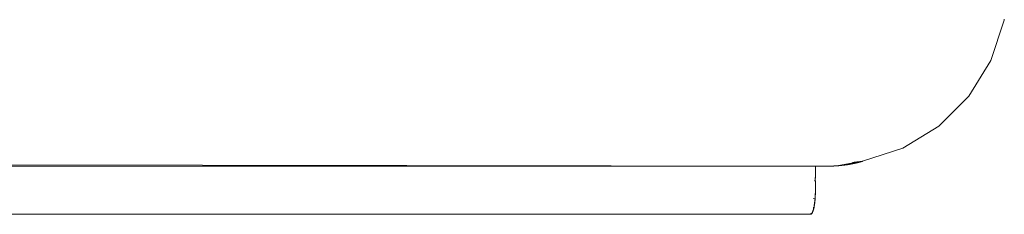
# Model space of a CAD drawing. Units: millimetres. Extents: x 105254 to 109427, y -1635 to 2264.
# Drawn here: x 106912 to 107060, y 157 to 186 of the extents above; entities that cross this region are included whole.
import ezdxf

# ---------------------------------------------------------------- set-up
doc = ezdxf.new("R2010")
doc.units = ezdxf.units.MM
doc.layers.get('0').update_dxf_attribs({"lineweight": 13})

# ---------------------------------------------------------------- blocks, each defined once
blk = doc.blocks.new('twister+wah_OF2-11+12_rzut')
for p, q in [((133589.02, -3764.99), (133587.02, -3771.05)), ((133589.02, -3764.99), (133589.03, -3764.96)), ((133589.03, -3764.96), (133589.04, -3764.92)), ((133589.04, -3764.86), (133589.04, -3764.92)), ((133587.02, -3771.05), (133583.68, -3776.47)), ((133583.68, -3776.47), (133579.16, -3780.98)), ((133579.16, -3780.98), (133573.72, -3784.31)), ((133573.72, -3784.31), (133567.66, -3786.28)), ((133560.57, -3787.03), (133320.57, -3786.65)), ((133560.57, -3787.03), (133320.57, -3787.01)), ((133561.57, -3787.01), (133560.57, -3787.03)), ((133560.57, -3787.03), (133560.57, -3788.55)), ((133561.6, -3787.01), (133561.57, -3787.01)), ((133561.63, -3787.01), (133561.6, -3787.01)), ((133561.67, -3787.01), (133561.63, -3787.01)), ((133561.7, -3787.01), (133561.63, -3787.01)), ((133561.7, -3787.01), (133561.67, -3787.01)), ((133561.73, -3787.01), (133561.7, -3787.01)), ((133561.76, -3787.02), (133561.73, -3787.01)), ((133561.8, -3787.02), (133561.76, -3787.02)), ((133561.83, -3787.02), (133561.8, -3787.02)), ((133561.86, -3787.02), (133561.8, -3787.02)), ((133561.86, -3787.02), (133561.83, -3787.02)), ((133561.9, -3787.02), (133561.86, -3787.02)), ((133561.93, -3787.02), (133561.9, -3787.02)), ((133561.96, -3787.02), (133561.93, -3787.02)), ((133561.99, -3787.02), (133561.93, -3787.02)), ((133561.99, -3787.02), (133561.96, -3787.02)), ((133562.03, -3787.02), (133561.99, -3787.02)), ((133562.06, -3787.02), (133562.03, -3787.02)), ((133562.09, -3787.02), (133562.06, -3787.02)), ((133562.13, -3787.02), (133562.06, -3787.02)), ((133562.13, -3787.02), (133562.09, -3787.02)), ((133562.16, -3787.02), (133562.13, -3787.02)), ((133562.19, -3787.02), (133562.16, -3787.02)), ((133562.23, -3787.02), (133562.19, -3787.02)), ((133562.26, -3787.02), (133562.19, -3787.02)), ((133562.26, -3787.02), (133562.23, -3787.02)), ((133562.29, -3787.02), (133562.26, -3787.02)), ((133562.32, -3787.02), (133562.29, -3787.02)), ((133562.36, -3787.02), (133562.32, -3787.02)), ((133562.39, -3787.02), (133562.36, -3787.02)), ((133562.42, -3787.02), (133562.36, -3787.02)), ((133562.42, -3787.02), (133562.39, -3787.02)), ((133562.46, -3787.02), (133562.42, -3787.02)), ((133562.49, -3787.02), (133562.46, -3787.02)), ((133562.52, -3787.02), (133562.49, -3787.02)), ((133562.55, -3787.02), (133562.49, -3787.02)), ((133562.55, -3787.02), (133562.52, -3787.02)), ((133562.59, -3787.02), (133562.55, -3787.02)), ((133562.62, -3787.02), (133562.59, -3787.02)), ((133562.65, -3787.02), (133562.62, -3787.02)), ((133562.69, -3787.02), (133562.62, -3787.02)), ((133562.69, -3787.02), (133562.65, -3787.02)), ((133562.72, -3787.02), (133562.69, -3787.02)), ((133562.75, -3787.02), (133562.72, -3787.02)), ((133562.78, -3787.02), (133562.75, -3787.02)), ((133562.82, -3787.02), (133562.75, -3787.02)), ((133562.82, -3787.02), (133562.78, -3787.02)), ((133562.85, -3787.01), (133562.82, -3787.02)), ((133562.88, -3787.01), (133562.85, -3787.01)), ((133562.92, -3787.01), (133562.88, -3787.01)), ((133562.95, -3787.01), (133562.92, -3787.01)), ((133562.98, -3787.01), (133562.92, -3787.01)), ((133562.98, -3787.01), (133562.95, -3787.01)), ((133563.01, -3787.01), (133562.98, -3787.01)), ((133563.05, -3787.01), (133563.01, -3787.01)), ((133563.11, -3787), (133563.05, -3787.01)), ((133563.08, -3787.01), (133563.05, -3787.01)), ((133563.11, -3787), (133563.08, -3787.01)), ((133563.15, -3787), (133563.11, -3787)), ((133563.18, -3787), (133563.15, -3787)), ((133563.21, -3787), (133563.18, -3787)), ((133563.24, -3787), (133563.18, -3787)), ((133563.24, -3787), (133563.21, -3787)), ((133563.28, -3787), (133563.24, -3787)), ((133563.31, -3787), (133563.28, -3787)), ((133563.34, -3786.99), (133563.31, -3787)), ((133563.38, -3786.99), (133563.34, -3786.99)), ((133563.41, -3786.99), (133563.34, -3786.99)), ((133563.41, -3786.99), (133563.38, -3786.99)), ((133563.44, -3786.99), (133563.41, -3786.99)), ((133563.47, -3786.99), (133563.44, -3786.99)), ((133563.51, -3786.98), (133563.47, -3786.99)), ((133563.54, -3786.98), (133563.51, -3786.98)), ((133563.57, -3786.98), (133563.54, -3786.98)), ((133563.61, -3786.98), (133563.57, -3786.98)), ((133563.64, -3786.98), (133563.61, -3786.98)), ((133563.67, -3786.97), (133563.64, -3786.98)), ((133563.7, -3786.97), (133563.67, -3786.97)), ((133563.74, -3786.97), (133563.7, -3786.97)), ((133563.77, -3786.97), (133563.74, -3786.97)), ((133563.8, -3786.96), (133563.77, -3786.97)), ((133563.83, -3786.96), (133563.8, -3786.96)), ((133563.87, -3786.96), (133563.83, -3786.96)), ((133563.9, -3786.96), (133563.83, -3786.96)), ((133563.9, -3786.96), (133563.87, -3786.96)), ((133563.93, -3786.95), (133563.9, -3786.96)), ((133563.97, -3786.95), (133563.93, -3786.95)), ((133564, -3786.95), (133563.97, -3786.95)), ((133564.03, -3786.95), (133563.97, -3786.95)), ((133564.03, -3786.95), (133564, -3786.95)), ((133564.06, -3786.94), (133564.03, -3786.95)), ((133564.1, -3786.94), (133564.03, -3786.95)), ((133567.66, -3786.28), (133564.06, -3786.94)), ((133564.1, -3786.94), (133564.06, -3786.94)), ((133567.66, -3786.28), (133564.1, -3786.94)), ((133564.13, -3786.94), (133564.1, -3786.94)), ((133567.66, -3786.28), (133564.13, -3786.94)), ((133564.16, -3786.93), (133564.13, -3786.94)), ((133567.66, -3786.28), (133564.16, -3786.93)), ((133564.2, -3786.93), (133564.16, -3786.93)), ((133567.66, -3786.28), (133564.2, -3786.93)), ((133564.23, -3786.93), (133564.2, -3786.93)), ((133567.66, -3786.28), (133564.23, -3786.93)), ((133564.26, -3786.92), (133564.23, -3786.93)), ((133567.66, -3786.28), (133564.26, -3786.92)), ((133564.29, -3786.92), (133564.26, -3786.92)), ((133564.33, -3786.92), (133564.26, -3786.92)), ((133567.66, -3786.28), (133564.29, -3786.92)), ((133564.33, -3786.92), (133564.29, -3786.92)), ((133567.66, -3786.28), (133564.33, -3786.92)), ((133564.36, -3786.91), (133564.33, -3786.92)), ((133567.66, -3786.28), (133564.36, -3786.91)), ((133564.39, -3786.91), (133564.36, -3786.91)), ((133567.66, -3786.28), (133564.39, -3786.91)), ((133564.42, -3786.91), (133564.39, -3786.91)), ((133567.66, -3786.28), (133564.42, -3786.91)), ((133564.46, -3786.9), (133564.42, -3786.91)), ((133567.66, -3786.28), (133564.46, -3786.9)), ((133564.49, -3786.9), (133564.46, -3786.9)), ((133567.66, -3786.28), (133564.49, -3786.9)), ((133564.52, -3786.9), (133564.49, -3786.9)), ((133567.66, -3786.28), (133564.52, -3786.9)), ((133564.55, -3786.89), (133564.52, -3786.9)), ((133567.66, -3786.28), (133564.55, -3786.89)), ((133564.59, -3786.89), (133564.55, -3786.89)), ((133567.66, -3786.28), (133564.59, -3786.89)), ((133564.62, -3786.88), (133564.59, -3786.89)), ((133567.66, -3786.28), (133564.62, -3786.88)), ((133564.65, -3786.88), (133564.62, -3786.88)), ((133567.66, -3786.28), (133564.65, -3786.88)), ((133564.69, -3786.88), (133564.65, -3786.88)), ((133567.66, -3786.28), (133564.69, -3786.88)), ((133564.72, -3786.87), (133564.69, -3786.88)), ((133567.66, -3786.28), (133564.72, -3786.87)), ((133564.76, -3786.87), (133564.72, -3786.87)), ((133567.66, -3786.28), (133564.76, -3786.87)), ((133564.8, -3786.86), (133564.76, -3786.87)), ((133567.66, -3786.28), (133564.8, -3786.86)), ((133564.85, -3786.86), (133564.8, -3786.86)), ((133567.66, -3786.28), (133564.85, -3786.86)), ((133564.89, -3786.85), (133564.85, -3786.86)), ((133567.66, -3786.28), (133564.89, -3786.85)), ((133564.93, -3786.84), (133564.89, -3786.85)), ((133567.66, -3786.28), (133564.93, -3786.84)), ((133564.97, -3786.84), (133564.93, -3786.84)), ((133567.66, -3786.28), (133564.97, -3786.84)), ((133565.01, -3786.83), (133564.97, -3786.84)), ((133567.66, -3786.28), (133565.01, -3786.83)), ((133565.05, -3786.83), (133565.01, -3786.83)), ((133567.66, -3786.28), (133565.05, -3786.83)), ((133565.09, -3786.82), (133565.05, -3786.83)), ((133567.66, -3786.28), (133565.09, -3786.82)), ((133565.13, -3786.82), (133565.09, -3786.82)), ((133567.66, -3786.28), (133565.13, -3786.82)), ((133565.17, -3786.81), (133565.13, -3786.82)), ((133567.66, -3786.28), (133565.17, -3786.81)), ((133565.21, -3786.8), (133565.17, -3786.81)), ((133567.66, -3786.28), (133565.21, -3786.8)), ((133565.25, -3786.8), (133565.21, -3786.8)), ((133567.66, -3786.28), (133565.25, -3786.8)), ((133565.29, -3786.79), (133565.25, -3786.8)), ((133567.66, -3786.28), (133565.29, -3786.79)), ((133565.33, -3786.79), (133565.29, -3786.79)), ((133567.66, -3786.28), (133565.33, -3786.79)), ((133565.37, -3786.78), (133565.33, -3786.79)), ((133567.66, -3786.28), (133565.37, -3786.78)), ((133565.41, -3786.77), (133565.37, -3786.78)), ((133567.66, -3786.28), (133565.41, -3786.77)), ((133565.45, -3786.77), (133565.41, -3786.77)), ((133567.66, -3786.28), (133565.45, -3786.77)), ((133565.49, -3786.76), (133565.45, -3786.77)), ((133567.66, -3786.28), (133565.49, -3786.76)), ((133565.53, -3786.75), (133565.49, -3786.76)), ((133567.66, -3786.28), (133565.53, -3786.75)), ((133565.57, -3786.75), (133565.53, -3786.75)), ((133567.66, -3786.28), (133565.57, -3786.75)), ((133565.6, -3786.74), (133565.57, -3786.75)), ((133567.66, -3786.28), (133565.6, -3786.74)), ((133565.64, -3786.74), (133565.6, -3786.74)), ((133567.66, -3786.28), (133565.64, -3786.74)), ((133565.68, -3786.73), (133565.64, -3786.74)), ((133567.66, -3786.28), (133565.68, -3786.73)), ((133565.72, -3786.72), (133565.68, -3786.73)), ((133567.66, -3786.28), (133565.72, -3786.72)), ((133565.75, -3786.72), (133565.72, -3786.72)), ((133567.66, -3786.28), (133565.75, -3786.72)), ((133565.79, -3786.71), (133565.75, -3786.72)), ((133567.66, -3786.28), (133565.79, -3786.71)), ((133565.83, -3786.7), (133565.79, -3786.71)), ((133567.66, -3786.28), (133565.83, -3786.7)), ((133565.86, -3786.7), (133565.83, -3786.7)), ((133567.66, -3786.28), (133565.86, -3786.7)), ((133565.9, -3786.69), (133565.86, -3786.7)), ((133567.66, -3786.28), (133565.9, -3786.69)), ((133565.93, -3786.68), (133565.9, -3786.69)), ((133567.66, -3786.28), (133565.93, -3786.68)), ((133565.97, -3786.68), (133565.93, -3786.68)), ((133567.66, -3786.28), (133565.97, -3786.68)), ((133566, -3786.67), (133565.97, -3786.68)), ((133567.66, -3786.28), (133566, -3786.67)), ((133566.04, -3786.66), (133566, -3786.67)), ((133567.66, -3786.28), (133566.04, -3786.66)), ((133566.07, -3786.66), (133566.04, -3786.66)), ((133567.66, -3786.28), (133566.07, -3786.66)), ((133566.11, -3786.65), (133566.07, -3786.66)), ((133567.66, -3786.28), (133566.11, -3786.65)), ((133566.14, -3786.64), (133566.11, -3786.65)), ((133567.66, -3786.28), (133566.14, -3786.64)), ((133566.18, -3786.64), (133566.14, -3786.64)), ((133566.15, -3786.46), (133567.66, -3786.28)), ((133566.15, -3786.46), (133566.24, -3786.45)), ((133567.66, -3786.28), (133566.18, -3786.64)), ((133566.18, -3786.46), (133567.66, -3786.28)), ((133566.21, -3786.63), (133566.18, -3786.64)), ((133567.66, -3786.28), (133566.21, -3786.63)), ((133566.21, -3786.46), (133567.66, -3786.28)), ((133566.24, -3786.62), (133566.21, -3786.63)), ((133567.66, -3786.28), (133566.24, -3786.62)), ((133566.24, -3786.45), (133567.66, -3786.28)), ((133566.3, -3786.45), (133566.24, -3786.45)), ((133566.28, -3786.62), (133566.24, -3786.62)), ((133566.27, -3786.45), (133567.66, -3786.28)), ((133567.66, -3786.28), (133566.28, -3786.62)), ((133566.31, -3786.61), (133566.28, -3786.62)), ((133566.3, -3786.45), (133567.66, -3786.28)), ((133566.3, -3786.45), (133566.39, -3786.44)), ((133567.66, -3786.28), (133566.31, -3786.61)), ((133566.34, -3786.6), (133566.31, -3786.61)), ((133566.33, -3786.44), (133567.66, -3786.28)), ((133567.66, -3786.28), (133566.34, -3786.6)), ((133566.37, -3786.6), (133566.34, -3786.6)), ((133566.36, -3786.44), (133567.66, -3786.28)), ((133567.66, -3786.28), (133566.37, -3786.6)), ((133566.41, -3786.59), (133566.37, -3786.6)), ((133566.39, -3786.44), (133567.66, -3786.28)), ((133566.45, -3786.43), (133566.39, -3786.44)), ((133567.66, -3786.28), (133566.41, -3786.59)), ((133566.44, -3786.58), (133566.41, -3786.59)), ((133566.42, -3786.43), (133567.66, -3786.28)), ((133567.66, -3786.28), (133566.44, -3786.58)), ((133566.47, -3786.58), (133566.44, -3786.58)), ((133566.45, -3786.43), (133567.66, -3786.28)), ((133566.51, -3786.42), (133566.45, -3786.43)), ((133567.66, -3786.28), (133566.47, -3786.58)), ((133566.5, -3786.57), (133566.47, -3786.58)), ((133566.48, -3786.43), (133567.66, -3786.28)), ((133567.66, -3786.28), (133566.5, -3786.57)), ((133566.53, -3786.56), (133566.5, -3786.57)), ((133566.51, -3786.42), (133567.66, -3786.28)), ((133566.57, -3786.42), (133566.51, -3786.42)), ((133567.66, -3786.28), (133566.53, -3786.56)), ((133566.56, -3786.56), (133566.53, -3786.56)), ((133566.54, -3786.42), (133567.66, -3786.28)), ((133567.66, -3786.28), (133566.56, -3786.56)), ((133566.62, -3786.54), (133566.56, -3786.56)), ((133566.59, -3786.55), (133566.56, -3786.56)), ((133566.57, -3786.42), (133567.66, -3786.28)), ((133566.57, -3786.42), (133566.66, -3786.41)), ((133567.66, -3786.28), (133566.59, -3786.55)), ((133566.62, -3786.54), (133566.59, -3786.55)), ((133566.6, -3786.41), (133567.66, -3786.28)), ((133567.66, -3786.28), (133566.62, -3786.54)), ((133566.65, -3786.54), (133566.62, -3786.54)), ((133566.63, -3786.41), (133567.66, -3786.28)), ((133567.66, -3786.28), (133566.65, -3786.54)), ((133566.68, -3786.53), (133566.65, -3786.54)), ((133566.66, -3786.41), (133567.66, -3786.28)), ((133566.72, -3786.4), (133566.66, -3786.41)), ((133567.66, -3786.28), (133566.68, -3786.53)), ((133566.71, -3786.52), (133566.68, -3786.53)), ((133566.69, -3786.4), (133567.66, -3786.28)), ((133567.66, -3786.28), (133566.71, -3786.52)), ((133566.74, -3786.52), (133566.71, -3786.52)), ((133566.72, -3786.4), (133567.66, -3786.28)), ((133566.79, -3786.39), (133566.72, -3786.4)), ((133567.66, -3786.28), (133566.74, -3786.52)), ((133566.8, -3786.5), (133566.74, -3786.52)), ((133566.76, -3786.4), (133567.66, -3786.28)), ((133566.79, -3786.39), (133567.66, -3786.28)), ((133566.88, -3786.38), (133566.79, -3786.39)), ((133567.66, -3786.28), (133566.8, -3786.5)), ((133566.85, -3786.49), (133566.8, -3786.5)), ((133566.82, -3786.39), (133567.66, -3786.28)), ((133567.66, -3786.28), (133566.85, -3786.49)), ((133566.85, -3786.39), (133567.66, -3786.28)), ((133566.91, -3786.48), (133566.85, -3786.49)), ((133566.88, -3786.38), (133567.66, -3786.28)), ((133566.88, -3786.38), (133566.97, -3786.37)), ((133567.66, -3786.28), (133566.91, -3786.48)), ((133566.91, -3786.38), (133567.66, -3786.28)), ((133566.96, -3786.46), (133566.91, -3786.48)), ((133566.94, -3786.38), (133567.66, -3786.28)), ((133567.66, -3786.28), (133566.96, -3786.46)), ((133567.01, -3786.45), (133566.96, -3786.46)), ((133566.97, -3786.37), (133567.66, -3786.28)), ((133566.97, -3786.37), (133567.06, -3786.36)), ((133567, -3786.37), (133567.66, -3786.28)), ((133567.66, -3786.28), (133567.01, -3786.45)), ((133567.07, -3786.44), (133567.01, -3786.45)), ((133567.03, -3786.36), (133567.66, -3786.28)), ((133567.06, -3786.36), (133567.66, -3786.28)), ((133567.06, -3786.36), (133567.16, -3786.35)), ((133567.66, -3786.28), (133567.07, -3786.44)), ((133567.12, -3786.43), (133567.07, -3786.44)), ((133567.09, -3786.36), (133567.66, -3786.28)), ((133567.66, -3786.28), (133567.12, -3786.43)), ((133567.17, -3786.41), (133567.12, -3786.43)), ((133567.13, -3786.35), (133567.66, -3786.28)), ((133567.16, -3786.35), (133567.66, -3786.28)), ((133567.25, -3786.34), (133567.16, -3786.35)), ((133567.66, -3786.28), (133567.17, -3786.41)), ((133567.21, -3786.4), (133567.17, -3786.41)), ((133567.19, -3786.34), (133567.66, -3786.28)), ((133567.66, -3786.28), (133567.21, -3786.4)), ((133567.26, -3786.39), (133567.21, -3786.4)), ((133567.22, -3786.34), (133567.66, -3786.28)), ((133567.25, -3786.34), (133567.66, -3786.28)), ((133567.25, -3786.34), (133567.34, -3786.32)), ((133567.66, -3786.28), (133567.26, -3786.39)), ((133567.31, -3786.38), (133567.26, -3786.39)), ((133567.28, -3786.33), (133567.66, -3786.28)), ((133567.66, -3786.28), (133567.31, -3786.38)), ((133567.31, -3786.33), (133567.66, -3786.28)), ((133567.35, -3786.37), (133567.31, -3786.38)), ((133567.34, -3786.32), (133567.66, -3786.28)), ((133567.34, -3786.32), (133567.44, -3786.31)), ((133567.66, -3786.28), (133567.35, -3786.37)), ((133567.39, -3786.35), (133567.35, -3786.37)), ((133567.37, -3786.32), (133567.66, -3786.28)), ((133567.66, -3786.28), (133567.39, -3786.35)), ((133567.43, -3786.34), (133567.39, -3786.35)), ((133567.4, -3786.32), (133567.66, -3786.28)), ((133567.66, -3786.28), (133567.43, -3786.34)), ((133567.47, -3786.33), (133567.43, -3786.34)), ((133567.44, -3786.31), (133567.66, -3786.28)), ((133567.44, -3786.31), (133567.47, -3786.33)), ((133567.66, -3786.28), (133567.47, -3786.33)), ((133567.47, -3786.31), (133567.66, -3786.28)), ((133567.51, -3786.32), (133567.47, -3786.33)), ((133567.5, -3786.3), (133567.66, -3786.28)), ((133567.66, -3786.28), (133567.51, -3786.32)), ((133567.55, -3786.31), (133567.51, -3786.32)), ((133567.53, -3786.3), (133567.66, -3786.28)), ((133567.55, -3786.31), (133567.66, -3786.28)), ((133567.55, -3786.31), (133567.59, -3786.3)), ((133567.66, -3786.28), (133567.56, -3786.3)), ((133567.62, -3786.29), (133567.59, -3786.3)), ((133567.66, -3786.28), (133567.62, -3786.29)), ((133560.51, -3789.06), (133560.56, -3788.6)), ((133560.51, -3789.06), (133560.52, -3789.03)), ((133560.51, -3789.09), (133560.52, -3789.03)), ((133560.51, -3789.09), (133560.51, -3789.06)), ((133560.52, -3788.99), (133560.56, -3788.6)), ((133560.52, -3789.03), (133560.56, -3788.6)), ((133560.52, -3788.99), (133560.53, -3788.96)), ((133560.52, -3789.03), (133560.52, -3788.99)), ((133560.53, -3788.89), (133560.56, -3788.6)), ((133560.53, -3788.92), (133560.56, -3788.6)), ((133560.53, -3788.96), (133560.56, -3788.6)), ((133560.53, -3788.89), (133560.54, -3788.85)), ((133560.53, -3788.92), (133560.53, -3788.89)), ((133560.53, -3788.96), (133560.53, -3788.92)), ((133560.54, -3788.82), (133560.56, -3788.6)), ((133560.54, -3788.85), (133560.56, -3788.6)), ((133560.54, -3788.82), (133560.55, -3788.78)), ((133560.54, -3788.85), (133560.54, -3788.82)), ((133560.55, -3788.67), (133560.56, -3788.6)), ((133560.55, -3788.71), (133560.56, -3788.6)), ((133560.55, -3788.75), (133560.56, -3788.6)), ((133560.55, -3788.78), (133560.56, -3788.6)), ((133560.55, -3788.67), (133560.56, -3788.63)), ((133560.55, -3788.71), (133560.55, -3788.67)), ((133560.55, -3788.75), (133560.55, -3788.71)), ((133560.55, -3788.78), (133560.55, -3788.75)), ((133560.56, -3788.6), (133560.57, -3788.55)), ((133560.56, -3788.63), (133560.56, -3788.6)), ((133560.46, -3789.29), (133560.5, -3789.13)), ((133560.46, -3789.29), (133560.5, -3789.13)), ((133560.46, -3789.29), (133560.5, -3789.13)), ((133560.47, -3789.29), (133560.5, -3789.13)), ((133560.47, -3789.29), (133560.5, -3789.13)), ((133560.47, -3789.29), (133560.5, -3789.13)), ((133560.47, -3789.29), (133560.5, -3789.13)), ((133560.47, -3789.29), (133560.5, -3789.13)), ((133560.47, -3789.29), (133560.5, -3789.13)), ((133560.47, -3789.29), (133560.5, -3789.13)), ((133560.47, -3789.29), (133560.5, -3789.13)), ((133560.47, -3789.29), (133560.5, -3789.13)), ((133560.47, -3789.29), (133560.5, -3789.13)), ((133560.47, -3789.29), (133560.5, -3789.13)), ((133560.47, -3789.29), (133560.5, -3789.13)), ((133560.47, -3789.29), (133560.5, -3789.13)), ((133560.48, -3789.25), (133560.5, -3789.13)), ((133560.48, -3789.28), (133560.5, -3789.13)), ((133560.48, -3789.25), (133560.49, -3789.22)), ((133560.48, -3789.28), (133560.49, -3789.22)), ((133560.48, -3789.28), (133560.48, -3789.25)), ((133560.49, -3789.19), (133560.5, -3789.13)), ((133560.49, -3789.22), (133560.5, -3789.13)), ((133560.49, -3789.19), (133560.5, -3789.16)), ((133560.49, -3789.22), (133560.49, -3789.19)), ((133560.49, -3789.19), (133560.57, -3789.29)), ((133560.5, -3789.13), (133560.51, -3789.09)), ((133560.5, -3789.16), (133560.5, -3789.13)), ((133560.57, -3790), (133560.56, -3790.6)), ((133560.57, -3790), (133560.56, -3790.76)), ((133560.57, -3790), (133560.56, -3790.8)), ((133560.57, -3789.29), (133560.57, -3790)), ((133560.57, -3790), (133560.57, -3790.72)), ((133560.25, -3791.93), (133560.25, -3791.89)), ((133560.51, -3791.93), (133560.37, -3793.08)), ((133560.51, -3791.93), (133560.38, -3793.03)), ((133560.51, -3791.93), (133560.38, -3793.05)), ((133560.39, -3791.93), (133560.39, -3791.89)), ((133560.51, -3791.93), (133560.39, -3792.95)), ((133560.51, -3791.93), (133560.39, -3792.98)), ((133560.51, -3791.93), (133560.39, -3793)), ((133560.51, -3791.93), (133560.4, -3792.89)), ((133560.51, -3791.93), (133560.4, -3792.92)), ((133560.51, -3791.93), (133560.41, -3792.81)), ((133560.51, -3791.93), (133560.41, -3792.83)), ((133560.51, -3791.93), (133560.41, -3792.86)), ((133560.51, -3791.93), (133560.42, -3792.75)), ((133560.51, -3791.93), (133560.42, -3792.78)), ((133560.51, -3791.93), (133560.43, -3792.66)), ((133560.51, -3791.93), (133560.43, -3792.69)), ((133560.51, -3791.93), (133560.43, -3792.72)), ((133560.51, -3791.93), (133560.44, -3792.6)), ((133560.51, -3791.93), (133560.44, -3792.63)), ((133560.51, -3791.93), (133560.45, -3792.5)), ((133560.51, -3791.93), (133560.45, -3792.53)), ((133560.51, -3791.93), (133560.45, -3792.56)), ((133560.51, -3791.93), (133560.46, -3792.41)), ((133560.51, -3791.93), (133560.46, -3792.44)), ((133560.51, -3791.93), (133560.46, -3792.47)), ((133560.51, -3791.93), (133560.47, -3792.31)), ((133560.51, -3791.93), (133560.47, -3792.34)), ((133560.51, -3791.93), (133560.47, -3792.37)), ((133560.51, -3791.93), (133560.48, -3792.21)), ((133560.51, -3791.93), (133560.48, -3792.24)), ((133560.51, -3791.93), (133560.48, -3792.27)), ((133560.51, -3791.93), (133560.49, -3792.07)), ((133560.51, -3791.93), (133560.49, -3792.1)), ((133560.51, -3791.93), (133560.49, -3792.14)), ((133560.51, -3791.93), (133560.49, -3792.17)), ((133560.5, -3792.03), (133560.49, -3792.07)), ((133560.51, -3791.93), (133560.5, -3792)), ((133560.5, -3792.03), (133560.51, -3791.93)), ((133560.5, -3792), (133560.5, -3792.03)), ((133560.56, -3790.89), (133560.51, -3791.82)), ((133560.56, -3790.89), (133560.51, -3791.86)), ((133560.52, -3791.78), (133560.51, -3791.82)), ((133560.51, -3791.82), (133560.51, -3791.86)), ((133560.51, -3791.82), (133560.51, -3791.89)), ((133560.51, -3791.86), (133560.51, -3791.89)), ((133560.51, -3791.89), (133560.51, -3791.93)), ((133560.56, -3790.89), (133560.52, -3791.67)), ((133560.56, -3790.89), (133560.52, -3791.71)), ((133560.56, -3790.89), (133560.52, -3791.75)), ((133560.56, -3790.89), (133560.52, -3791.78)), ((133560.53, -3791.64), (133560.52, -3791.67)), ((133560.52, -3791.67), (133560.52, -3791.71)), ((133560.52, -3791.71), (133560.52, -3791.75)), ((133560.52, -3791.75), (133560.52, -3791.78)), ((133560.56, -3790.89), (133560.53, -3791.48)), ((133560.56, -3790.89), (133560.53, -3791.52)), ((133560.56, -3790.89), (133560.53, -3791.56)), ((133560.56, -3790.89), (133560.53, -3791.6)), ((133560.56, -3790.89), (133560.53, -3791.64)), ((133560.54, -3791.45), (133560.53, -3791.48)), ((133560.53, -3791.48), (133560.53, -3791.52)), ((133560.53, -3791.52), (133560.53, -3791.56)), ((133560.53, -3791.56), (133560.53, -3791.6)), ((133560.53, -3791.6), (133560.53, -3791.64)), ((133560.56, -3790.89), (133560.54, -3791.29)), ((133560.56, -3790.89), (133560.54, -3791.33)), ((133560.56, -3790.89), (133560.54, -3791.37)), ((133560.56, -3790.89), (133560.54, -3791.41)), ((133560.56, -3790.89), (133560.54, -3791.45)), ((133560.55, -3791.25), (133560.54, -3791.29)), ((133560.54, -3791.29), (133560.54, -3791.33)), ((133560.54, -3791.33), (133560.54, -3791.37)), ((133560.54, -3791.37), (133560.54, -3791.41)), ((133560.54, -3791.41), (133560.54, -3791.45)), ((133560.56, -3790.89), (133560.55, -3791.05)), ((133560.56, -3790.89), (133560.55, -3791.09)), ((133560.56, -3790.89), (133560.55, -3791.13)), ((133560.56, -3790.89), (133560.55, -3791.17)), ((133560.56, -3790.89), (133560.55, -3791.21)), ((133560.56, -3790.89), (133560.55, -3791.25)), ((133560.56, -3791.01), (133560.55, -3791.05)), ((133560.55, -3791.05), (133560.55, -3791.09)), ((133560.55, -3791.09), (133560.55, -3791.13)), ((133560.55, -3791.13), (133560.55, -3791.17)), ((133560.55, -3791.17), (133560.55, -3791.21)), ((133560.55, -3791.21), (133560.55, -3791.25)), ((133560.57, -3790.68), (133560.56, -3790.6)), ((133560.57, -3790.68), (133560.56, -3790.8)), ((133560.57, -3790.72), (133560.56, -3790.76)), ((133560.56, -3790.76), (133560.56, -3790.8)), ((133560.56, -3790.8), (133560.56, -3790.89)), ((133560.56, -3790.89), (133560.56, -3790.93)), ((133560.56, -3791.01), (133560.56, -3790.89)), ((133560.56, -3790.93), (133560.56, -3791.01)), ((133560.57, -3790.68), (133560.57, -3790.72)), ((133560.35, -3793.21), (133560.14, -3793.93)), ((133560.35, -3793.21), (133560.14, -3793.94)), ((133560.35, -3793.21), (133560.15, -3793.9)), ((133560.35, -3793.21), (133560.15, -3793.91)), ((133560.35, -3793.21), (133560.16, -3793.88)), ((133560.35, -3793.21), (133560.17, -3793.85)), ((133560.35, -3793.21), (133560.17, -3793.87)), ((133560.35, -3793.21), (133560.18, -3793.84)), ((133560.35, -3793.21), (133560.19, -3793.8)), ((133560.35, -3793.21), (133560.19, -3793.82)), ((133560.35, -3793.21), (133560.2, -3793.77)), ((133560.35, -3793.21), (133560.2, -3793.79)), ((133560.35, -3793.21), (133560.21, -3793.75)), ((133560.35, -3793.21), (133560.22, -3793.72)), ((133560.35, -3793.21), (133560.22, -3793.73)), ((133560.35, -3793.21), (133560.23, -3793.68)), ((133560.35, -3793.21), (133560.23, -3793.7)), ((133560.35, -3793.21), (133560.24, -3793.66)), ((133560.24, -3793.57), (133560.26, -3793.53)), ((133560.35, -3793.21), (133560.25, -3793.62)), ((133560.35, -3793.21), (133560.25, -3793.64)), ((133560.26, -3793.53), (133560.26, -3793.18)), ((133560.35, -3793.21), (133560.26, -3793.58)), ((133560.35, -3793.21), (133560.26, -3793.6)), ((133560.33, -3793.28), (133560.26, -3793.53)), ((133560.35, -3793.21), (133560.27, -3793.54)), ((133560.35, -3793.21), (133560.27, -3793.56)), ((133560.35, -3793.21), (133560.28, -3793.5)), ((133560.35, -3793.21), (133560.28, -3793.52)), ((133560.35, -3793.21), (133560.29, -3793.46)), ((133560.35, -3793.21), (133560.29, -3793.48)), ((133560.35, -3793.21), (133560.3, -3793.42)), ((133560.35, -3793.21), (133560.3, -3793.44)), ((133560.35, -3793.21), (133560.31, -3793.37)), ((133560.35, -3793.21), (133560.31, -3793.39)), ((133560.35, -3793.21), (133560.32, -3793.33)), ((133560.35, -3793.21), (133560.32, -3793.35)), ((133560.35, -3793.21), (133560.33, -3793.3)), ((133560.33, -3793.28), (133560.35, -3793.21)), ((133560.34, -3793.23), (133560.33, -3793.28)), ((133560.37, -3793.11), (133560.36, -3793.16)), ((133560.38, -3793.05), (133560.37, -3793.08)), ((133560.38, -3793.05), (133560.37, -3793.11)), ((133560.37, -3793.08), (133560.37, -3793.11)), ((133560.38, -3793.03), (133560.39, -3792.95)), ((133560.39, -3793), (133560.38, -3793.03)), ((133560.38, -3793.03), (133560.38, -3793.05)), ((133560.39, -3792.95), (133560.4, -3792.89)), ((133560.4, -3792.92), (133560.39, -3792.95)), ((133560.39, -3792.95), (133560.39, -3792.98)), ((133560.39, -3792.98), (133560.39, -3793)), ((133560.41, -3792.86), (133560.4, -3792.89)), ((133560.4, -3792.89), (133560.4, -3792.92)), ((133560.42, -3792.78), (133560.41, -3792.81)), ((133560.41, -3792.81), (133560.41, -3792.83)), ((133560.41, -3792.83), (133560.41, -3792.86)), ((133560.43, -3792.72), (133560.42, -3792.75)), ((133560.42, -3792.75), (133560.42, -3792.78)), ((133560.44, -3792.63), (133560.43, -3792.66)), ((133560.43, -3792.66), (133560.43, -3792.69)), ((133560.43, -3792.69), (133560.43, -3792.72)), ((133560.45, -3792.56), (133560.44, -3792.6)), ((133560.44, -3792.6), (133560.44, -3792.63)), ((133560.46, -3792.47), (133560.45, -3792.5)), ((133560.45, -3792.5), (133560.45, -3792.53)), ((133560.45, -3792.53), (133560.45, -3792.56)), ((133560.47, -3792.37), (133560.46, -3792.41)), ((133560.46, -3792.41), (133560.46, -3792.44)), ((133560.46, -3792.44), (133560.46, -3792.47)), ((133560.48, -3792.27), (133560.47, -3792.31)), ((133560.47, -3792.31), (133560.47, -3792.34)), ((133560.47, -3792.34), (133560.47, -3792.37)), ((133560.49, -3792.17), (133560.48, -3792.21)), ((133560.48, -3792.21), (133560.48, -3792.24)), ((133560.48, -3792.24), (133560.48, -3792.27)), ((133560.49, -3792.07), (133560.49, -3792.1)), ((133560.49, -3792.1), (133560.49, -3792.14)), ((133560.49, -3792.14), (133560.49, -3792.17)), ((133535.65, -3794.28), (133345.65, -3794.28)), ((133559.76, -3794.28), (133535.65, -3794.28)), ((133560.08, -3794.04), (133559.76, -3794.28)), ((133560.1, -3794.01), (133559.8, -3794.28)), ((133560.1, -3794.01), (133559.84, -3794.27)), ((133560.1, -3794.01), (133559.85, -3794.27)), ((133560.1, -3794.01), (133559.86, -3794.26)), ((133560.1, -3794.01), (133559.86, -3794.26)), ((133560.1, -3794.01), (133559.87, -3794.26)), ((133560.1, -3794.01), (133559.88, -3794.25)), ((133560.1, -3794.01), (133559.89, -3794.25)), ((133560.1, -3794.01), (133559.9, -3794.24)), ((133560.1, -3794.01), (133559.91, -3794.23)), ((133560.1, -3794.01), (133559.91, -3794.24)), ((133560.1, -3794.01), (133559.92, -3794.23)), ((133560.1, -3794.01), (133559.93, -3794.22)), ((133560.1, -3794.01), (133559.94, -3794.22)), ((133560.1, -3794.01), (133559.95, -3794.2)), ((133560.1, -3794.01), (133559.95, -3794.21)), ((133560.1, -3794.01), (133559.96, -3794.2)), ((133560.1, -3794.01), (133559.97, -3794.19)), ((133560.1, -3794.01), (133559.98, -3794.18)), ((133560.1, -3794.01), (133559.99, -3794.17)), ((133560.1, -3794.01), (133559.99, -3794.17)), ((133560.1, -3794.01), (133560, -3794.16)), ((133560.1, -3794.01), (133560.01, -3794.15)), ((133560.1, -3794.01), (133560.02, -3794.13)), ((133560.1, -3794.01), (133560.02, -3794.14)), ((133560.1, -3794.01), (133560.03, -3794.12)), ((133560.1, -3794.01), (133560.04, -3794.11)), ((133560.1, -3794.01), (133560.05, -3794.09)), ((133560.1, -3794.01), (133560.05, -3794.1)), ((133560.1, -3794.01), (133560.06, -3794.08)), ((133560.1, -3794.01), (133560.07, -3794.06)), ((133560.1, -3794.01), (133560.07, -3794.07)), ((133560.08, -3794.04), (133560.1, -3794.01)), ((133560.09, -3794.02), (133560.08, -3794.04)), ((133560.13, -3793.95), (133560.12, -3793.98)), ((133560.24, -3793.66), (133560.13, -3793.95)), ((133560.26, -3793.6), (133560.24, -3793.57)), ((133560.24, -3793.66), (133560.26, -3793.6))]:
    blk.add_line(p, q)

msp = doc.modelspace()

# ---------------------------------------------------------------- block references
msp.add_blockref('twister+wah_OF2-11+12_rzut', (-26528.84, 3951.25))

doc.saveas('drawing.dxf')
